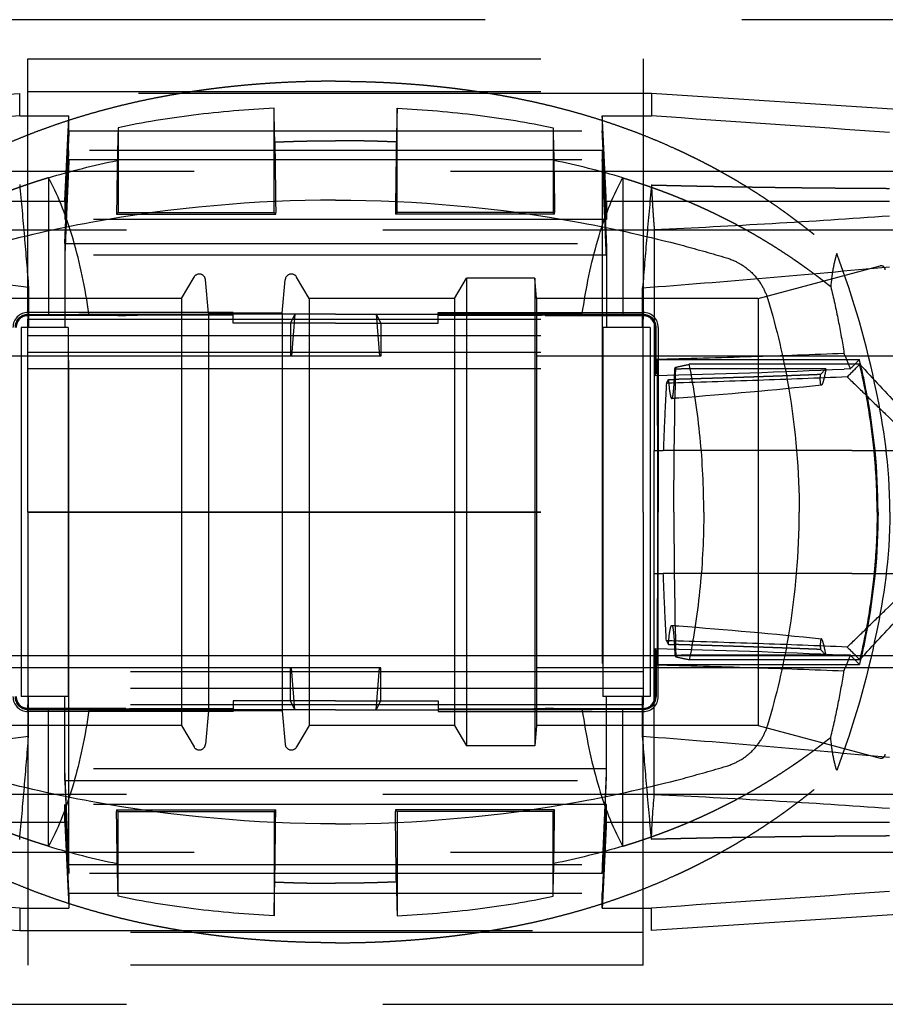
# Model space of a CAD drawing. Units: millimetres. Extents: x -145 to 47, y -100 to 72.
# Drawn here: x -82 to -61, y -62 to -38 of the extents above; entities that cross this region are included whole.
import ezdxf

# ---------------------------------------------------------------- set-up
doc = ezdxf.new("R2010")
doc.units = ezdxf.units.MM
doc.linetypes.add('DASHED', pattern=[0.75, 0.5, -0.25])
doc.layers.add('GEB-KONTUR-A', color=5, linetype='CONTINUOUS')
doc.layers.add('GEB-VERDECKT', color=2, linetype='DASHED')

msp = doc.modelspace()

# ---------------------------------------------------------------- linework, layer by layer
at = {"layer": 'GEB-KONTUR-A', "ltscale": 25}
msp.add_line((-119.1, -53.5), (20.9, -53.5), dxfattribs=at)
at = {"layer": 'GEB-VERDECKT', "ltscale": 25}
for p, q in [((-52, -38), (-92, -38)), ((-81.9, -38.95), (-66.9, -38.95)), ((-81.9, -45.14), (-81.9, -38.95)), ((-66.9, -38.95), (-66.9, -45.14)), ((-88.9, -40.239), (-82.1, -39.8)), ((-66.7, -39.8), (-82.1, -39.8)), ((-82.1, -40.345), (-82.1, -39.8)), ((-81.9, -39.75), (-66.9, -39.75)), ((-57.799, -40.374), (-66.7, -39.8)), ((-66.7, -39.8), (-66.7, -40.345)), ((-75.9, -42.7), (-75.9, -40.158)), ((-72.9, -42.7), (-72.9, -40.158)), ((-82.1, -40.345), (-80.9, -40.345)), ((-80.9, -40.71), (-80.9, -40.345)), ((-67.9, -40.345), (-67.9, -40.71)), ((-67.9, -40.345), (-66.7, -40.345)), ((-80.9, -40.71), (-67.9, -40.71)), ((-79.7, -40.632), (-79.7, -42.7)), ((-69.1, -40.632), (-69.1, -42.7)), ((-67.9, -41.189), (-80.9, -41.189)), ((-80.9, -58.811), (-80.9, -41.189)), ((-67.9, -41.189), (-67.9, -58.811)), ((-80.9, -41.404), (-67.9, -41.404)), ((-59.1, -41.7), (-92.47, -41.7)), ((-81, -42.428), (-88.779, -42.428)), ((-81, -42.428), (-81, -42.871)), ((-67.8, -42.428), (-67.8, -42.871)), ((-60.9, -42.428), (-67.8, -42.428)), ((-79.739, -42.739), (-79.7, -42.7)), ((-79.7, -42.7), (-75.9, -42.7)), ((-75.9, -42.7), (-75.859, -42.741)), ((-72.9, -42.7), (-72.941, -42.741)), ((-69.1, -42.7), (-72.9, -42.7)), ((-69.061, -42.739), (-69.1, -42.7)), ((-67.8, -42.871), (-81, -42.871)), ((-92, -43.126), (-52, -43.126)), ((-66.632, -43.112), (-66.632, -48.5)), ((-81, -43.452), (-67.8, -43.452)), ((-81, -43.452), (-81, -45.5)), ((-67.8, -43.452), (-67.8, -45.5)), ((-67.8, -43.74), (-81, -43.74)), ((-64.099, -44.8), (-61.126, -44.003)), ((-78.154, -44.8), (-77.85, -44.275)), ((-77.5, -45.15), (-77.571, -44.337)), ((-75.7, -45.15), (-75.629, -44.337)), ((-75.046, -44.8), (-75.35, -44.275)), ((-71.5, -44.8), (-71.211, -44.3)), ((-69.544, -44.3), (-71.211, -44.3)), ((-71.211, -44.3), (-71.211, -55.7)), ((-69.5, -44.8), (-69.544, -44.3)), ((-69.544, -44.3), (-69.544, -55.7)), ((-81.884, -44.524), (-81.884, -45.5)), ((-66.916, -45.5), (-66.916, -44.536)), ((-78.154, -44.8), (-83.688, -44.8)), ((-78.154, -44.8), (-78.154, -55.2)), ((-71.5, -44.8), (-75.046, -44.8)), ((-75.046, -44.8), (-75.046, -55.2)), ((-71.5, -44.8), (-71.5, -55.2)), ((-64.099, -44.8), (-69.5, -44.8)), ((-69.5, -44.8), (-69.5, -55.2)), ((-64.099, -44.8), (-64.099, -55.2)), ((-76.9, -45.135), (-81.9, -45.135)), ((-81.9, -45.14), (-81.9, -45.3)), ((-81.9, -45.186), (-79.709, -45.186)), ((-79.709, -45.214), (-81.9, -45.214)), ((-81.9, -45.3), (-66.9, -45.3)), ((-81.9, -46.7), (-81.9, -45.3)), ((-81.142, -45.2), (-81.4, -45.208)), ((-80.412, -45.178), (-81.142, -45.2)), ((-80.412, -45.178), (-76.9, -45.178)), ((-79.512, -45.189), (-79.429, -45.197)), ((-79.512, -45.211), (-79.429, -45.203)), ((-76.9, -45.2), (-79.232, -45.2)), ((-75.7, -45.15), (-77.5, -45.15)), ((-77.5, -45.15), (-77.5, -54.85)), ((-76.9, -45.4), (-76.9, -45.135)), ((-75.5, -45.178), (-76.9, -45.178)), ((-75.7, -45.15), (-75.7, -54.85)), ((-75.391, -45.178), (-75.5, -45.178)), ((-75.391, -45.178), (-75.5, -45.4)), ((-75.391, -45.178), (-75.474, -46.2)), ((-74.4, -45.178), (-75.391, -45.178)), ((-74.4, -45.178), (-73.409, -45.178)), ((-73.409, -45.178), (-73.3, -45.178)), ((-73.409, -45.178), (-73.3, -45.4)), ((-73.409, -45.178), (-73.326, -46.2)), ((-73.3, -45.178), (-71.9, -45.178)), ((-71.9, -45.4), (-71.9, -45.135)), ((-71.9, -45.135), (-66.9, -45.135)), ((-68.388, -45.178), (-71.9, -45.178)), ((-71.9, -45.2), (-69.568, -45.2)), ((-69.288, -45.189), (-69.371, -45.197)), ((-69.288, -45.211), (-69.371, -45.203)), ((-66.9, -45.186), (-69.091, -45.186)), ((-69.091, -45.214), (-66.9, -45.214)), ((-68.388, -45.178), (-67.658, -45.2)), ((-67.658, -45.2), (-67.4, -45.208)), ((-66.9, -45.14), (-66.9, -45.3)), ((-66.9, -46.7), (-66.9, -45.3)), ((-80.916, -45.5), (-82.066, -45.5)), ((-82.066, -45.5), (-82.066, -54.5)), ((-80.916, -45.5), (-80.916, -54.5)), ((-75.5, -45.4), (-75.5, -46.2)), ((-73.3, -45.4), (-73.3, -46.2)), ((-66.734, -45.5), (-67.884, -45.5)), ((-67.884, -45.5), (-67.884, -54.5)), ((-66.734, -45.5), (-66.734, -54.5)), ((-66.614, -46.631), (-66.614, -45.5)), ((-66.586, -46.63), (-66.586, -45.5)), ((-66.535, -45.5), (-66.535, -50)), ((-81.9, -45.7), (-66.9, -45.7)), ((-75.5, -46.2), (-84.309, -46.2)), ((-81.9, -46.1), (-66.9, -46.1)), ((-73.3, -46.2), (-75.5, -46.2)), ((-57, -46.2), (-73.3, -46.2)), ((-66.61, -46.676), (-66.604, -46.275)), ((-66.586, -46.63), (-66.555, -46.284)), ((-66.555, -46.284), (-61.631, -46.284)), ((-81.9, -46.5), (-66.9, -46.5)), ((-66.13, -46.511), (-66.106, -46.47)), ((-66.13, -46.511), (-65.977, -46.511)), ((-62.446, -46.511), (-65.977, -46.511)), ((-61.626, -46.4), (-65.778, -46.4)), ((-61.852, -46.509), (-62, -46.516)), ((-81.9, -50), (-81.9, -46.7)), ((-66.9, -50), (-66.9, -46.7)), ((-66.586, -46.63), (-66.614, -46.631)), ((-66.614, -46.631), (-66.61, -46.676)), ((-66.337, -46.86), (-66.286, -46.773)), ((-66.286, -46.773), (-66.128, -46.769)), ((-66.286, -46.773), (-66.286, -46.775)), ((-66.632, -51.5), (-66.632, -48.5)), ((-81.9, -49.999), (-66.9, -49.999)), ((-81.9, -49.999), (-66.9, -49.999)), ((-81.9, -50), (-81.9, -53.3)), ((-81.9, -50.001), (-66.9, -50.001)), ((-81.9, -50.001), (-66.9, -50.001)), ((-66.9, -50), (-66.9, -53.3)), ((-66.535, -54.5), (-66.535, -50)), ((-66.632, -56.888), (-66.632, -51.5)), ((-66.337, -53.14), (-66.286, -53.227)), ((-66.286, -53.227), (-66.286, -53.225)), ((-66.286, -53.227), (-66.128, -53.231)), ((-81.9, -53.3), (-81.9, -54.7)), ((-66.9, -53.3), (-66.9, -54.7)), ((-66.614, -53.369), (-66.61, -53.324)), ((-66.586, -53.37), (-66.614, -53.369)), ((-66.614, -53.369), (-66.614, -54.5)), ((-66.61, -53.324), (-66.604, -53.725)), ((-66.586, -53.37), (-66.586, -54.5)), ((-66.586, -53.37), (-66.555, -53.716)), ((-66.13, -53.489), (-65.977, -53.489)), ((-66.13, -53.489), (-66.106, -53.53)), ((-62.446, -53.489), (-65.977, -53.489)), ((-61.852, -53.491), (-62, -53.484)), ((-66.555, -53.716), (-61.631, -53.716)), ((-61.626, -53.6), (-65.778, -53.6)), ((-75.5, -53.8), (-84.309, -53.8)), ((-66.9, -53.9), (-81.9, -53.9)), ((-73.3, -53.8), (-75.5, -53.8)), ((-75.5, -54.6), (-75.5, -53.8)), ((-75.391, -54.822), (-75.474, -53.8)), ((-73.409, -54.822), (-73.326, -53.8)), ((-73.3, -54.6), (-73.3, -53.8)), ((-57, -53.8), (-73.3, -53.8)), ((-66.9, -54.3), (-81.9, -54.3)), ((-80.916, -54.5), (-82.066, -54.5)), ((-66.9, -54.7), (-81.9, -54.7)), ((-81.9, -54.86), (-81.9, -54.7)), ((-81.884, -55.476), (-81.884, -54.5)), ((-81, -56.548), (-81, -54.5)), ((-76.9, -54.6), (-76.9, -54.865)), ((-75.391, -54.822), (-75.5, -54.6)), ((-73.409, -54.822), (-73.3, -54.6)), ((-71.9, -54.6), (-71.9, -54.865)), ((-66.734, -54.5), (-67.884, -54.5)), ((-67.8, -56.548), (-67.8, -54.5)), ((-66.916, -55.464), (-66.916, -54.5)), ((-66.9, -54.86), (-66.9, -54.7)), ((-79.709, -54.786), (-81.9, -54.786)), ((-81.9, -54.814), (-79.709, -54.814)), ((-81.9, -54.86), (-81.9, -61.05)), ((-76.9, -54.865), (-81.9, -54.865)), ((-81.142, -54.8), (-81.4, -54.792)), ((-80.412, -54.822), (-81.142, -54.8)), ((-80.412, -54.822), (-76.9, -54.822)), ((-79.512, -54.789), (-79.429, -54.797)), ((-79.512, -54.811), (-79.429, -54.803)), ((-76.9, -54.8), (-79.232, -54.8)), ((-77.5, -54.85), (-77.571, -55.663)), ((-75.7, -54.85), (-77.5, -54.85)), ((-75.5, -54.822), (-76.9, -54.822)), ((-75.7, -54.85), (-75.629, -55.663)), ((-75.391, -54.822), (-75.5, -54.822)), ((-74.4, -54.822), (-75.391, -54.822)), ((-74.4, -54.822), (-73.409, -54.822)), ((-73.409, -54.822), (-73.3, -54.822)), ((-73.3, -54.822), (-71.9, -54.822)), ((-71.9, -54.8), (-69.568, -54.8)), ((-68.388, -54.822), (-71.9, -54.822)), ((-71.9, -54.865), (-66.9, -54.865)), ((-69.288, -54.789), (-69.371, -54.797)), ((-69.288, -54.811), (-69.371, -54.803)), ((-69.091, -54.786), (-66.9, -54.786)), ((-66.9, -54.814), (-69.091, -54.814)), ((-68.388, -54.822), (-67.658, -54.8)), ((-67.658, -54.8), (-67.4, -54.792)), ((-66.9, -61.05), (-66.9, -54.86)), ((-78.154, -55.2), (-83.692, -55.2)), ((-78.154, -55.2), (-77.85, -55.725)), ((-75.046, -55.2), (-75.35, -55.725)), ((-71.5, -55.2), (-75.046, -55.2)), ((-71.5, -55.2), (-71.211, -55.7)), ((-69.5, -55.2), (-69.544, -55.7)), ((-64.099, -55.2), (-69.5, -55.2)), ((-64.099, -55.2), (-61.126, -55.997)), ((-69.544, -55.7), (-71.211, -55.7)), ((-67.8, -56.26), (-81, -56.26)), ((-81, -56.548), (-67.8, -56.548)), ((-92, -56.874), (-52, -56.874)), ((-67.8, -57.129), (-81, -57.129)), ((-81, -57.572), (-81, -57.129)), ((-79.739, -57.261), (-79.7, -57.3)), ((-79.7, -57.3), (-75.9, -57.3)), ((-79.7, -59.368), (-79.7, -57.3)), ((-75.9, -57.3), (-75.859, -57.259)), ((-75.9, -57.3), (-75.9, -59.842)), ((-72.9, -57.3), (-72.941, -57.259)), ((-69.1, -57.3), (-72.9, -57.3)), ((-72.9, -57.3), (-72.9, -59.842)), ((-69.061, -57.261), (-69.1, -57.3)), ((-69.1, -59.368), (-69.1, -57.3)), ((-67.8, -57.572), (-67.8, -57.129)), ((-81, -57.572), (-88.779, -57.572)), ((-60.9, -57.572), (-67.8, -57.572)), ((-59.1, -58.3), (-92.47, -58.3)), ((-80.9, -58.596), (-67.9, -58.596)), ((-67.9, -58.811), (-80.9, -58.811)), ((-80.9, -59.29), (-67.9, -59.29)), ((-80.9, -59.29), (-80.9, -59.655)), ((-67.9, -59.655), (-67.9, -59.29)), ((-82.1, -59.655), (-82.1, -60.2)), ((-82.1, -59.655), (-80.9, -59.655)), ((-67.9, -59.655), (-66.7, -59.655)), ((-57.799, -59.626), (-66.7, -60.2)), ((-66.7, -60.2), (-66.7, -59.655)), ((-88.9, -59.761), (-82.1, -60.2)), ((-82.1, -60.2), (-66.7, -60.2)), ((-66.9, -60.25), (-81.9, -60.25)), ((-66.9, -61.05), (-81.9, -61.05)), ((-92, -62), (-52, -62))]:
    msp.add_line(p, q, dxfattribs=at)
for centre, radius, start, end in [((-61.1, -44.1), 0.1, 0.002, 105), ((-77.721, -44.35), 0.15, 5.001, 150), ((-75.479, -44.35), 0.15, 30, 175), ((-81.9, -45.5), 0.365, 90, 180), ((-81.9, -45.5), 0.314, 90, 180), ((-81.9, -45.5), 0.286, 90, 180), ((-66.9, -45.5), 0.365, 0, 90), ((-66.9, -45.5), 0.314, 0, 90), ((-66.9, -45.5), 0.286, 0, 90), ((-81.9, -54.5), 0.365, 180, 270), ((-81.9, -54.5), 0.314, 180, 270), ((-81.9, -54.5), 0.286, 180, 270), ((-66.9, -54.5), 0.314, 270, 0), ((-66.9, -54.5), 0.365, 270, 0), ((-66.9, -54.5), 0.286, 270, 0), ((-77.721, -55.65), 0.15, 210, 354.999), ((-75.479, -55.65), 0.15, 185, 330), ((-61.1, -55.9), 0.1, 255, 359.9991)]:
    msp.add_arc(centre, radius, start, end, dxfattribs=at)
for centre, major_axis, ratio, start_param, end_param in [((-76.028, -48.177), (-0.043, 11.181), 0.020344, 5.411285, 5.512002), ((-72.772, -48.177), (0.043, 11.181), 0.020344, 0.771183, 0.8719), ((-79.559, -50.143), (0.006, 12.906), 0.017281, 0.956095, 0.959775), ((-76.054, -49.81), (-0.012, 13.785), 0.017008, 5.250744, 5.254252), ((-72.746, -49.81), (0.012, 13.785), 0.017008, 1.028933, 1.032442), ((-69.241, -50.143), (-0.006, 12.906), 0.017281, 5.32341, 5.32709), ((-79.132, -47.244), (116.681, 0), 0.017452, 1.590235, 1.594522), ((-79.709, -45.19), (0.2, 0), 0.017455, 0.174533, 1.570796), ((-79.709, -45.21), (0.2, 0), 0.017451, 4.712447, 6.108744), ((-79.232, -45.197), (-0.2, 0), 0.017451, 0.174441, 1.570738), ((-79.232, -45.203), (-0.2, 0), 0.017451, 4.712447, 6.108744), ((-69.568, -45.197), (0.2, 0), 0.017451, 4.712447, 6.108744), ((-69.568, -45.203), (0.2, 0), 0.017451, 0.174441, 1.570738), ((-69.091, -45.19), (-0.2, 0), 0.017455, 4.712389, 6.108652), ((-69.091, -45.21), (-0.2, 0), 0.017451, 0.174441, 1.570738), ((-69.668, -47.244), (-116.681, 0), 0.017452, 4.688664, 4.69295), ((-57.833, 63.593), (0.02, -519.788), 0.017272, 4.923841, 4.925365), ((-66.811, -50), (0, -15.1), 0.017533, 1.322132, 1.81946), ((-89.9, -51.817), (-28.967, 7.459), 0.805127, 3.683042, 3.685683), ((-98.504, -56.59), (38.001, 4.82), 0.751836, 0.188204, 0.200012), ((-576.418, -38.751), (523.893, 11.525), 0.189583, 6.089987, 6.092251), ((-86.275, -50.116), (29.913, 16.952), 0.331345, 5.418975, 5.426121), ((-578.683, -38.718), (526.32, 11.581), 0.189582, 6.088026, 6.091081), ((-86.275, -49.884), (-29.913, 16.952), 0.331345, 3.998657, 4.005803), ((-98.504, -43.41), (38.001, -4.82), 0.751836, 6.083174, 6.094981), ((-578.683, -61.282), (526.32, -11.581), 0.189582, 0.192104, 0.19516), ((-576.418, -61.249), (523.893, -11.525), 0.189583, 0.190934, 0.193198), ((-57.833, -163.593), (0.02, 519.788), 0.017272, 1.35782, 1.359345), ((-89.9, -48.183), (28.967, 7.459), 0.805127, 5.739095, 5.741736), ((-79.132, -52.756), (116.681, 0), 0.017452, 4.688664, 4.69295), ((-79.709, -54.79), (0.2, 0), 0.017451, 0.174441, 1.570738), ((-79.709, -54.81), (0.2, 0), 0.017455, 4.712389, 6.108652), ((-79.232, -54.797), (-0.2, 0), 0.017451, 0.174441, 1.570738), ((-79.232, -54.803), (-0.2, 0), 0.017451, 4.712447, 6.108744), ((-69.568, -54.797), (0.2, 0), 0.017451, 4.712447, 6.108744), ((-69.568, -54.803), (0.2, 0), 0.017451, 0.174441, 1.570738), ((-69.091, -54.79), (-0.2, 0), 0.017451, 4.712447, 6.108744), ((-69.091, -54.81), (-0.2, 0), 0.017455, 0.174533, 1.570796), ((-69.668, -52.756), (-116.681, 0), 0.017452, 1.590235, 1.594522), ((-79.559, -49.857), (-0.006, 12.906), 0.017281, 2.181817, 2.185497), ((-76.054, -50.19), (0.012, 13.785), 0.017008, 4.170526, 4.174034), ((-72.746, -50.19), (-0.012, 13.785), 0.017008, 2.109151, 2.11266), ((-69.241, -49.857), (0.006, 12.906), 0.017281, 4.097688, 4.101368), ((-76.028, -51.823), (0.043, 11.181), 0.020344, 3.912776, 4.013493), ((-72.772, -51.823), (-0.043, 11.181), 0.020344, 2.269693, 2.370409)]:
    msp.add_ellipse(centre, major_axis=major_axis, ratio=ratio, start_param=start_param, end_param=end_param, dxfattribs=at)
for points, degree, knots in [([(-74.4, -39.5), (-75.875, -39.5), (-77.349, -39.606), (-78.802, -39.827), (-80.809, -40.334), (-82.7, -41.134), (-83.227, -41.386), (-84.268, -41.946), (-85.257, -42.604), (-85.725, -42.949), (-86.178, -43.315), (-86.617, -43.703)], 5, [0, 0, 0, 0, 0, 0, 9.673098, 9.673098, 9.673098, 13.640797, 13.640797, 13.640797, 17.503467, 17.503467, 17.503467, 17.503467, 17.503467, 17.503467]), ([(-74.4, -39.5), (-72.925, -39.5), (-71.451, -39.606), (-69.998, -39.827), (-67.991, -40.334), (-66.1, -41.134), (-65.573, -41.386), (-64.532, -41.946), (-63.543, -42.604), (-63.075, -42.949), (-62.622, -43.315), (-62.183, -43.703)], 5, [0, 0, 0, 0, 0, 0, 9.673098, 9.673098, 9.673098, 13.640797, 13.640797, 13.640797, 17.503467, 17.503467, 17.503467, 17.503467, 17.503467, 17.503467]), ([(-75.9, -40.158), (-76.555, -40.191), (-77.212, -40.246), (-78.479, -40.404), (-79.093, -40.504), (-79.7, -40.632)], 3, [-0.3831006, -0.3831006, -0.3831006, -0.3831006, -0.1861043, -0.1861043, -0.000001, -0.000001, -0.000001, -0.000001]), ([(-72.9, -40.158), (-72.245, -40.191), (-71.588, -40.246), (-70.321, -40.404), (-69.707, -40.504), (-69.1, -40.632)], 3, [-0.3831006, -0.3831006, -0.3831006, -0.3831006, -0.1861043, -0.1861043, -0.000001, -0.000001, -0.000001, -0.000001]), ([(-79.7, -40.632), (-79.703, -40.756), (-79.707, -40.884), (-79.714, -41.151), (-79.717, -41.288), (-79.72, -41.431)], 3, [0.000001, 0.000001, 0.000001, 0.000001, 0.0701483, 0.0701483, 0.1404813, 0.1404813, 0.1404813, 0.1404813]), ([(-69.1, -40.632), (-69.097, -40.756), (-69.093, -40.884), (-69.086, -41.151), (-69.083, -41.288), (-69.08, -41.431)], 3, [-0.1404874, -0.1404874, -0.1404874, -0.1404874, -0.0703365, -0.0703365, 0, 0, 0, 0]), ([(-75.881, -40.982), (-75.877, -41.253), (-75.873, -41.531), (-75.866, -42.105), (-75.862, -42.399), (-75.859, -42.7)], 3, [-0.2142233, -0.2142233, -0.2142233, -0.2142233, -0.107112, -0.107112, -0.000001, -0.000001, -0.000001, -0.000001]), ([(-72.919, -40.982), (-72.923, -41.253), (-72.927, -41.531), (-72.934, -42.105), (-72.938, -42.399), (-72.941, -42.7)], 3, [0.0000117, 0.0000117, 0.0000117, 0.0000117, 0.1071244, 0.1071244, 0.2142368, 0.2142368, 0.2142368, 0.2142368]), ([(-79.72, -41.432), (-79.723, -41.632), (-79.727, -41.838), (-79.733, -42.261), (-79.736, -42.478), (-79.738, -42.7)], 3, [-0.1643326, -0.1643326, -0.1643326, -0.1643326, -0.0821679, -0.0821679, -0.000001, -0.000001, -0.000001, -0.000001]), ([(-69.08, -41.432), (-69.077, -41.632), (-69.073, -41.838), (-69.067, -42.261), (-69.064, -42.478), (-69.062, -42.7)], 3, [0, 0, 0, 0, 0.0821674, 0.0821674, 0.164337, 0.164337, 0.164337, 0.164337]), ([(-81.4, -41.854), (-82.136, -42.078), (-82.857, -42.343), (-83.561, -42.652), (-84.582, -43.186), (-85.545, -43.816), (-85.861, -44.036), (-86.169, -44.266), (-86.469, -44.506)], 5, [6.254511, 6.254511, 6.254511, 6.254511, 6.254511, 6.254511, 9.652034, 9.652034, 9.652034, 11.357031, 11.357031, 11.357031, 11.357031, 11.357031, 11.357031]), ([(-80.412, -45.178), (-80.503, -44.54), (-80.629, -43.931), (-80.948, -42.832), (-81.141, -42.333), (-81.379, -41.892), (-81.389, -41.873), (-81.4, -41.854)], 3, [-0.4235927, -0.4235927, -0.4235927, -0.4235927, -0.212628, -0.212628, -0.0094261, -0.0094261, 0, 0, 0, 0]), ([(-81.4, -41.854), (-81.4, -42.414), (-81.4, -42.982), (-81.4, -44.095), (-81.4, -44.655), (-81.4, -45.208)], 3, [-0.3417604, -0.3417604, -0.3417604, -0.3417604, -0.1694741, -0.1694741, 0, 0, 0, 0]), ([(-68.388, -45.178), (-68.297, -44.54), (-68.171, -43.931), (-67.852, -42.832), (-67.659, -42.333), (-67.421, -41.892), (-67.411, -41.873), (-67.4, -41.854)], 3, [0, 0, 0, 0, 0.2121052, 0.2121052, 0.4164056, 0.4164056, 0.4258827, 0.4258827, 0.4258827, 0.4258827]), ([(-67.4, -41.854), (-66.664, -42.078), (-65.943, -42.343), (-65.239, -42.652), (-64.218, -43.186), (-63.255, -43.816), (-62.939, -44.036), (-62.631, -44.266), (-62.331, -44.506)], 5, [6.254511, 6.254511, 6.254511, 6.254511, 6.254511, 6.254511, 9.652034, 9.652034, 9.652034, 11.357031, 11.357031, 11.357031, 11.357031, 11.357031, 11.357031]), ([(-67.4, -41.854), (-67.4, -42.414), (-67.4, -42.982), (-67.4, -44.095), (-67.4, -44.655), (-67.4, -45.208)], 3, [0, 0, 0, 0, 0.1717145, 0.1717145, 0.3406262, 0.3406262, 0.3406262, 0.3406262]), ([(-82.1, -42.015), (-82.061, -42.439), (-82.023, -42.866), (-81.95, -43.7), (-81.916, -44.113), (-81.884, -44.524)], 3, [-0.251706, -0.251706, -0.251706, -0.251706, -0.1236912, -0.1236912, 0, 0, 0, 0]), ([(-66.7, -42.029), (-66.739, -42.452), (-66.777, -42.879), (-66.85, -43.713), (-66.884, -44.126), (-66.916, -44.536)], 3, [-0.2514939, -0.2514939, -0.2514939, -0.2514939, -0.1236528, -0.1236528, 0, 0, 0, 0]), ([(-74.4, -42.4), (-76.371, -42.4), (-78.362, -42.575), (-80.366, -42.944), (-81.201, -43.098), (-82.044, -43.286), (-82.878, -43.508), (-83.231, -43.602), (-83.583, -43.701), (-83.933, -43.807)], 3, [0, 0, 0, 0, 8.210725, 8.210725, 8.210725, 11.632476, 11.632476, 11.632476, 13.083654, 13.083654, 13.083654, 13.083654]), ([(-74.4, -42.4), (-72.429, -42.4), (-70.438, -42.575), (-68.434, -42.944), (-67.599, -43.098), (-66.756, -43.286), (-65.922, -43.508), (-65.569, -43.602), (-65.217, -43.701), (-64.867, -43.807)], 3, [0, 0, 0, 0, 8.210725, 8.210725, 8.210725, 11.632476, 11.632476, 11.632476, 13.083654, 13.083654, 13.083654, 13.083654]), ([(-79.739, -42.739), (-79.104, -42.74), (-78.442, -42.74), (-77.163, -42.741), (-76.502, -42.741), (-75.859, -42.741)], 3, [0.000001, 0.000001, 0.000001, 0.000001, 0.1911896, 0.1911896, 0.3853587, 0.3853587, 0.3853587, 0.3853587]), ([(-69.061, -42.739), (-69.696, -42.74), (-70.358, -42.74), (-71.637, -42.741), (-72.298, -42.741), (-72.941, -42.741)], 3, [0.000001, 0.000001, 0.000001, 0.000001, 0.1911896, 0.1911896, 0.3853587, 0.3853587, 0.3853587, 0.3853587]), ([(-66.632, -43.112), (-65.673, -43.071), (-64.717, -43.021), (-62.806, -42.909), (-61.853, -42.846), (-60.9, -42.78)], 3, [-0.5815732, -0.5815732, -0.5815732, -0.5815732, -0.2909147, -0.2909147, 0, 0, 0, 0]), ([(-81.884, -44.524), (-82.897, -44.406), (-83.909, -44.286), (-85.932, -44.045), (-86.943, -43.923), (-87.953, -43.803)], 3, [0, 0, 0, 0, 0.3076255, 0.3076255, 0.615254, 0.615254, 0.615254, 0.615254]), ([(-64.867, -43.807), (-64.723, -43.851), (-64.614, -43.907), (-64.431, -44.014), (-64.33, -44.092), (-64.148, -44.275), (-64.069, -44.377), (-63.945, -44.591), (-63.898, -44.699), (-63.864, -44.81)], 3, [0, 0, 0, 0, 0.0459903, 0.0459903, 0.1172494, 0.1172494, 0.189233, 0.189233, 0.2553769, 0.2553769, 0.2553769, 0.2553769]), ([(-62.183, -43.703), (-62.218, -43.806), (-62.247, -43.924), (-62.296, -44.193), (-62.315, -44.342), (-62.331, -44.506)], 3, [-0.193421, -0.193421, -0.193421, -0.193421, -0.0966552, -0.0966552, 0, 0, 0, 0]), ([(-60.887, -50), (-60.887, -48.844), (-61.05, -47.871), (-61.452, -45.915), (-61.769, -44.803), (-62.183, -43.703)], 3, [-0.6019985, -0.6019985, -0.6019985, -0.6019985, -0.3561691, -0.3561691, -0.0000024, -0.0000024, -0.0000024, -0.0000024]), ([(-66.916, -44.536), (-65.912, -44.46), (-64.909, -44.378), (-62.903, -44.206), (-61.901, -44.115), (-60.9, -44.022)], 3, [0, 0, 0, 0, 0.302843, 0.302843, 0.6058969, 0.6058969, 0.6058969, 0.6058969]), ([(-62.331, -44.506), (-62.263, -44.779), (-62.202, -45.054), (-62.094, -45.594), (-62.047, -45.86), (-62.007, -46.127)], 3, [-0.1686285, -0.1686285, -0.1686285, -0.1686285, -0.082708, -0.082708, -0.0000014, -0.0000014, -0.0000014, -0.0000014]), ([(-63.864, -44.81), (-63.64, -45.554), (-63.483, -46.243), (-63.367, -46.912), (-63.364, -46.927), (-63.362, -46.942), (-63.359, -46.957), (-63.18, -48.002), (-63.1, -49.019), (-63.1, -50)], 3, [0, 0, 0, 0, 3.138991, 3.138991, 3.138991, 3.209781, 3.209781, 3.209781, 8.113819, 8.113819, 8.113819, 8.113819]), ([(-81.9, -45.208), (-81.914, -45.208), (-81.928, -45.209), (-81.956, -45.213), (-81.969, -45.216), (-82.003, -45.226), (-82.022, -45.234), (-82.063, -45.256), (-82.085, -45.272), (-82.133, -45.319), (-82.155, -45.351), (-82.185, -45.423), (-82.193, -45.461), (-82.193, -45.5)], 3, [-0.04650466, -0.04650466, -0.04650466, -0.04650466, -0.0423046, -0.0423046, -0.03808156, -0.03808156, -0.03191803, -0.03191803, -0.02375754, -0.02375754, -0.01188066, -0.01188066, -0.000001, -0.000001, -0.000001, -0.000001]), ([(-66.9, -45.208), (-66.886, -45.208), (-66.872, -45.209), (-66.844, -45.213), (-66.831, -45.216), (-66.797, -45.226), (-66.778, -45.234), (-66.737, -45.256), (-66.715, -45.272), (-66.667, -45.319), (-66.645, -45.351), (-66.615, -45.423), (-66.607, -45.461), (-66.607, -45.5)], 3, [-0.04650466, -0.04650466, -0.04650466, -0.04650466, -0.0423046, -0.0423046, -0.03808156, -0.03808156, -0.03191803, -0.03191803, -0.02375754, -0.02375754, -0.01188066, -0.01188066, -0.000001, -0.000001, -0.000001, -0.000001]), ([(-74.4, -45.4), (-74.821, -45.4), (-75.232, -45.4), (-76.066, -45.4), (-76.486, -45.4), (-76.9, -45.4)], 3, [-0.2487888, -0.2487888, -0.2487888, -0.2487888, -0.124112, -0.124112, -0.000001, -0.000001, -0.000001, -0.000001]), ([(-74.4, -45.4), (-73.979, -45.4), (-73.568, -45.4), (-72.734, -45.4), (-72.314, -45.4), (-71.9, -45.4)], 3, [-0.2487888, -0.2487888, -0.2487888, -0.2487888, -0.124112, -0.124112, -0.000001, -0.000001, -0.000001, -0.000001]), ([(-66.604, -46.275), (-65.833, -46.255), (-65.038, -46.233), (-63.523, -46.186), (-62.752, -46.159), (-62.007, -46.127)], 3, [0.000001, 0.000001, 0.000001, 0.000001, 0.2314588, 0.2314588, 0.4546278, 0.4546278, 0.4546278, 0.4546278]), ([(-61.177, -50), (-61.177, -49.006), (-61.276, -47.994), (-61.519, -46.763), (-61.572, -46.523), (-61.631, -46.284)], 3, [-2.4682728, -2.4682728, -2.4682728, -2.4682728, -2.1699327, -2.1699327, -2.0970321, -2.0970321, -2.0970321, -2.0970321]), ([(-66.286, -46.775), (-66.279, -46.869), (-66.27, -46.968), (-66.249, -47.116), (-66.239, -47.167), (-66.221, -47.221), (-66.214, -47.235), (-66.2, -47.237), (-66.193, -47.228), (-66.18, -47.186), (-66.175, -47.158), (-66.164, -47.082), (-66.16, -47.035), (-66.15, -46.914), (-66.145, -46.835), (-66.137, -46.676), (-66.133, -46.593), (-66.13, -46.511)], 3, [0, 0, 0, 0, 0.0370754, 0.0370754, 0.0673624, 0.0673624, 0.0881028, 0.0881028, 0.1057215, 0.1057215, 0.1213852, 0.1213852, 0.1382396, 0.1382396, 0.162047, 0.162047, 0.1862731, 0.1862731, 0.1862731, 0.1862731]), ([(-66.106, -46.47), (-66.052, -46.459), (-65.997, -46.447), (-65.888, -46.423), (-65.833, -46.412), (-65.778, -46.4)], 3, [0.000001, 0.000001, 0.000001, 0.000001, 0.02341718, 0.02341718, 0.04683336, 0.04683336, 0.04683336, 0.04683336]), ([(-65.426, -50), (-65.426, -49.391), (-65.455, -48.784), (-65.573, -47.578), (-65.662, -46.984), (-65.778, -46.4)], 3, [0, 0, 0, 0, 0.1826777, 0.1826777, 0.3655189, 0.3655189, 0.3655189, 0.3655189]), ([(-62.446, -46.511), (-62.457, -46.567), (-62.469, -46.626), (-62.49, -46.723), (-62.5, -46.764), (-62.517, -46.826), (-62.525, -46.85), (-62.538, -46.885), (-62.544, -46.896), (-62.556, -46.91), (-62.561, -46.91), (-62.571, -46.899), (-62.575, -46.885), (-62.582, -46.841), (-62.584, -46.805), (-62.585, -46.731), (-62.584, -46.691), (-62.582, -46.649)], 3, [0, 0, 0, 0, 0.0173757, 0.0173757, 0.0305886, 0.0305886, 0.0400777, 0.0400777, 0.0485544, 0.0485544, 0.0583191, 0.0583191, 0.0709658, 0.0709658, 0.0889995, 0.0889995, 0.1056543, 0.1056543, 0.1056543, 0.1056543]), ([(-61.275, -48.5), (-61.31, -48.144), (-61.357, -47.79), (-61.474, -47.089), (-61.544, -46.742), (-61.626, -46.4)], 3, [0.0000398, 0.0000398, 0.0000398, 0.0000398, 0.1078913, 0.1078913, 0.2157158, 0.2157158, 0.2157158, 0.2157158]), ([(-61.626, -46.4), (-61.295, -46.748), (-60.969, -47.098), (-60.329, -47.798), (-60.014, -48.15), (-59.707, -48.5)], 3, [-0.2972224, -0.2972224, -0.2972224, -0.2972224, -0.1492853, -0.1492853, -0.000019, -0.000019, -0.000019, -0.000019]), ([(-61.929, -46.706), (-62.645, -46.739), (-63.387, -46.767), (-64.839, -46.817), (-65.601, -46.839), (-66.337, -46.86)], 3, [-0.4353096, -0.4353096, -0.4353096, -0.4353096, -0.2210628, -0.2210628, -0.000001, -0.000001, -0.000001, -0.000001]), ([(-61.929, -46.706), (-61.771, -46.859), (-61.615, -47.011), (-61.302, -47.316), (-61.152, -47.461), (-60.622, -47.976), (-60.367, -48.223), (-60.083, -48.5)], 3, [0, 0, 0, 0, 0.0662306, 0.0662306, 0.1313052, 0.1313052, 0.284242, 0.284242, 0.284242, 0.284242]), ([(-66.337, -46.86), (-66.352, -47.137), (-66.365, -47.413), (-66.39, -47.96), (-66.401, -48.23), (-66.411, -48.5)], 3, [0.000001, 0.000001, 0.000001, 0.000001, 0.085105, 0.085105, 0.1681937, 0.1681937, 0.1681937, 0.1681937]), ([(-61.815, -48.5), (-62.15, -48.5), (-62.493, -48.5), (-63.251, -48.5), (-63.685, -48.5), (-64.862, -48.5), (-65.662, -48.5), (-66.411, -48.5)], 3, [0.000001, 0.000001, 0.000001, 0.000001, 0.1011575, 0.1011575, 0.2285811, 0.2285811, 0.4564007, 0.4564007, 0.4564007, 0.4564007]), ([(-61.815, -48.5), (-61.507, -48.5), (-61.196, -48.5), (-60.62, -48.5), (-60.35, -48.5), (-60.083, -48.5)], 3, [-0.1749057, -0.1749057, -0.1749057, -0.1749057, -0.0818912, -0.0818912, -0.000001, -0.000001, -0.000001, -0.000001]), ([(-61.2, -50), (-61.2, -49.75), (-61.206, -49.5), (-61.231, -49), (-61.25, -48.749), (-61.275, -48.5)], 3, [0, 0, 0, 0, 0.0749648, 0.0749648, 0.1504301, 0.1504301, 0.1504301, 0.1504301]), ([(-65.426, -50), (-65.426, -50.609), (-65.455, -51.216), (-65.573, -52.422), (-65.662, -53.016), (-65.778, -53.6)], 3, [0, 0, 0, 0, 0.1826777, 0.1826777, 0.3655189, 0.3655189, 0.3655189, 0.3655189]), ([(-63.864, -55.19), (-63.64, -54.446), (-63.483, -53.757), (-63.367, -53.088), (-63.364, -53.073), (-63.362, -53.058), (-63.359, -53.043), (-63.18, -51.998), (-63.1, -50.981), (-63.1, -50)], 3, [0, 0, 0, 0, 3.138991, 3.138991, 3.138991, 3.209781, 3.209781, 3.209781, 8.113819, 8.113819, 8.113819, 8.113819]), ([(-60.887, -50), (-60.887, -51.156), (-61.05, -52.129), (-61.452, -54.085), (-61.769, -55.197), (-62.183, -56.297)], 3, [-0.6019986, -0.6019986, -0.6019986, -0.6019986, -0.3561691, -0.3561691, -0.0000024, -0.0000024, -0.0000024, -0.0000024]), ([(-61.177, -50), (-61.177, -50.994), (-61.276, -52.006), (-61.519, -53.237), (-61.572, -53.477), (-61.631, -53.716)], 3, [2.4682728, 2.4682728, 2.4682728, 2.4682728, 2.766613, 2.766613, 2.8395135, 2.8395135, 2.8395135, 2.8395135]), ([(-61.2, -50), (-61.2, -50.25), (-61.206, -50.5), (-61.231, -51), (-61.25, -51.251), (-61.275, -51.5)], 3, [0, 0, 0, 0, 0.0749636, 0.0749636, 0.1504301, 0.1504301, 0.1504301, 0.1504301]), ([(-61.815, -51.5), (-62.15, -51.5), (-62.493, -51.5), (-63.251, -51.5), (-63.685, -51.5), (-64.862, -51.5), (-65.662, -51.5), (-66.411, -51.5)], 3, [-0.4503212, -0.4503212, -0.4503212, -0.4503212, -0.3505121, -0.3505121, -0.2247859, -0.2247859, -0.0000009, -0.0000009, -0.0000009, -0.0000009]), ([(-66.337, -53.14), (-66.352, -52.863), (-66.365, -52.587), (-66.39, -52.04), (-66.401, -51.77), (-66.411, -51.5)], 3, [0.000001, 0.000001, 0.000001, 0.000001, 0.085105, 0.085105, 0.1681937, 0.1681937, 0.1681937, 0.1681937]), ([(-61.929, -53.294), (-61.771, -53.141), (-61.615, -52.989), (-61.302, -52.684), (-61.152, -52.539), (-60.622, -52.024), (-60.367, -51.777), (-60.083, -51.5)], 3, [-0.2222027, -0.2222027, -0.2222027, -0.2222027, -0.170428, -0.170428, -0.119557, -0.119557, -0.000001, -0.000001, -0.000001, -0.000001]), ([(-61.815, -51.5), (-61.507, -51.5), (-61.196, -51.5), (-60.62, -51.5), (-60.35, -51.5), (-60.083, -51.5)], 3, [0.000001, 0.000001, 0.000001, 0.000001, 0.0926057, 0.0926057, 0.1741351, 0.1741351, 0.1741351, 0.1741351]), ([(-61.626, -53.6), (-61.295, -53.252), (-60.969, -52.902), (-60.329, -52.202), (-60.014, -51.85), (-59.707, -51.5)], 3, [0, 0, 0, 0, 0.1479171, 0.1479171, 0.2971631, 0.2971631, 0.2971631, 0.2971631]), ([(-61.275, -51.5), (-61.31, -51.856), (-61.357, -52.211), (-61.474, -52.911), (-61.544, -53.258), (-61.626, -53.6)], 3, [0.0000331, 0.0000331, 0.0000331, 0.0000331, 0.1078958, 0.1078958, 0.215709, 0.215709, 0.215709, 0.215709]), ([(-66.286, -53.225), (-66.279, -53.131), (-66.27, -53.032), (-66.249, -52.884), (-66.239, -52.833), (-66.221, -52.779), (-66.214, -52.765), (-66.2, -52.763), (-66.193, -52.772), (-66.18, -52.814), (-66.175, -52.842), (-66.164, -52.918), (-66.16, -52.965), (-66.15, -53.086), (-66.145, -53.165), (-66.137, -53.324), (-66.133, -53.407), (-66.13, -53.489)], 3, [0, 0, 0, 0, 0.0370754, 0.0370754, 0.0673624, 0.0673624, 0.0881028, 0.0881028, 0.1057215, 0.1057215, 0.1213852, 0.1213852, 0.1382396, 0.1382396, 0.162047, 0.162047, 0.1862731, 0.1862731, 0.1862731, 0.1862731]), ([(-61.929, -53.294), (-62.645, -53.261), (-63.387, -53.233), (-64.839, -53.183), (-65.601, -53.161), (-66.337, -53.14)], 3, [0.000001, 0.000001, 0.000001, 0.000001, 0.2167406, 0.2167406, 0.4403746, 0.4403746, 0.4403746, 0.4403746]), ([(-62.446, -53.489), (-62.457, -53.433), (-62.469, -53.374), (-62.49, -53.277), (-62.5, -53.236), (-62.517, -53.174), (-62.525, -53.15), (-62.538, -53.115), (-62.544, -53.104), (-62.556, -53.09), (-62.561, -53.09), (-62.571, -53.101), (-62.575, -53.115), (-62.582, -53.159), (-62.584, -53.195), (-62.585, -53.269), (-62.584, -53.309), (-62.582, -53.351)], 3, [-0.1041094, -0.1041094, -0.1041094, -0.1041094, -0.0869877, -0.0869877, -0.073968, -0.073968, -0.0646177, -0.0646177, -0.0562649, -0.0562649, -0.046643, -0.046643, -0.0341813, -0.0341813, -0.0164112, -0.0164112, 0, 0, 0, 0]), ([(-66.604, -53.725), (-65.833, -53.745), (-65.038, -53.767), (-63.523, -53.814), (-62.752, -53.841), (-62.007, -53.873)], 3, [-0.4592655, -0.4592655, -0.4592655, -0.4592655, -0.2254466, -0.2254466, -0.000001, -0.000001, -0.000001, -0.000001]), ([(-66.106, -53.53), (-66.052, -53.541), (-65.997, -53.553), (-65.888, -53.577), (-65.833, -53.588), (-65.778, -53.6)], 3, [-0.04683336, -0.04683336, -0.04683336, -0.04683336, -0.02341718, -0.02341718, -0.000001, -0.000001, -0.000001, -0.000001]), ([(-62.331, -55.494), (-62.263, -55.221), (-62.202, -54.946), (-62.094, -54.406), (-62.047, -54.14), (-62.007, -53.873)], 3, [-0.1686285, -0.1686285, -0.1686285, -0.1686285, -0.082708, -0.082708, -0.0000014, -0.0000014, -0.0000014, -0.0000014]), ([(-81.9, -54.792), (-81.914, -54.792), (-81.928, -54.791), (-81.956, -54.787), (-81.969, -54.784), (-82.003, -54.774), (-82.022, -54.766), (-82.063, -54.744), (-82.085, -54.728), (-82.133, -54.681), (-82.155, -54.649), (-82.185, -54.577), (-82.193, -54.539), (-82.193, -54.5)], 3, [-0.04650466, -0.04650466, -0.04650466, -0.04650466, -0.0423046, -0.0423046, -0.03808156, -0.03808156, -0.03191803, -0.03191803, -0.02375754, -0.02375754, -0.01188066, -0.01188066, -0.000001, -0.000001, -0.000001, -0.000001]), ([(-74.4, -54.6), (-74.821, -54.6), (-75.232, -54.6), (-76.066, -54.6), (-76.486, -54.6), (-76.9, -54.6)], 3, [0, 0, 0, 0, 0.1264205, 0.1264205, 0.2522674, 0.2522674, 0.2522674, 0.2522674]), ([(-74.4, -54.6), (-73.979, -54.6), (-73.568, -54.6), (-72.734, -54.6), (-72.314, -54.6), (-71.9, -54.6)], 3, [0, 0, 0, 0, 0.1264205, 0.1264205, 0.2522674, 0.2522674, 0.2522674, 0.2522674]), ([(-66.9, -54.792), (-66.886, -54.792), (-66.872, -54.791), (-66.844, -54.787), (-66.831, -54.784), (-66.797, -54.774), (-66.778, -54.766), (-66.737, -54.744), (-66.715, -54.728), (-66.667, -54.681), (-66.645, -54.649), (-66.615, -54.577), (-66.607, -54.539), (-66.607, -54.5)], 3, [-0.04650466, -0.04650466, -0.04650466, -0.04650466, -0.0423046, -0.0423046, -0.03808156, -0.03808156, -0.03191803, -0.03191803, -0.02375754, -0.02375754, -0.01188066, -0.01188066, -0.000001, -0.000001, -0.000001, -0.000001]), ([(-81.4, -58.146), (-81.4, -57.586), (-81.4, -57.018), (-81.4, -55.905), (-81.4, -55.345), (-81.4, -54.792)], 3, [0, 0, 0, 0, 0.1717145, 0.1717145, 0.3406262, 0.3406262, 0.3406262, 0.3406262]), ([(-80.412, -54.822), (-80.503, -55.46), (-80.629, -56.069), (-80.948, -57.168), (-81.141, -57.667), (-81.379, -58.108), (-81.389, -58.127), (-81.4, -58.146)], 3, [0, 0, 0, 0, 0.2121052, 0.2121052, 0.4164056, 0.4164056, 0.4258827, 0.4258827, 0.4258827, 0.4258827]), ([(-68.388, -54.822), (-68.297, -55.46), (-68.171, -56.069), (-67.852, -57.168), (-67.659, -57.667), (-67.421, -58.108), (-67.411, -58.127), (-67.4, -58.146)], 3, [-0.4235927, -0.4235927, -0.4235927, -0.4235927, -0.212628, -0.212628, -0.0094261, -0.0094261, 0, 0, 0, 0]), ([(-67.4, -58.146), (-67.4, -57.586), (-67.4, -57.018), (-67.4, -55.905), (-67.4, -55.345), (-67.4, -54.792)], 3, [-0.3417604, -0.3417604, -0.3417604, -0.3417604, -0.1694741, -0.1694741, 0, 0, 0, 0]), ([(-64.867, -56.193), (-64.723, -56.149), (-64.614, -56.093), (-64.431, -55.986), (-64.33, -55.908), (-64.148, -55.725), (-64.069, -55.623), (-63.945, -55.409), (-63.898, -55.301), (-63.864, -55.19)], 3, [-0.1387432, -0.1387432, -0.1387432, -0.1387432, -0.1137572, -0.1137572, -0.075043, -0.075043, -0.0359352, -0.0359352, 0, 0, 0, 0]), ([(-81.884, -55.476), (-82.897, -55.594), (-83.909, -55.714), (-85.932, -55.955), (-86.943, -56.077), (-87.953, -56.197)], 3, [0, 0, 0, 0, 0.3076255, 0.3076255, 0.615254, 0.615254, 0.615254, 0.615254]), ([(-81.4, -58.146), (-82.136, -57.922), (-82.857, -57.657), (-83.561, -57.348), (-84.582, -56.814), (-85.545, -56.184), (-85.861, -55.964), (-86.169, -55.734), (-86.469, -55.494)], 5, [6.254511, 6.254511, 6.254511, 6.254511, 6.254511, 6.254511, 9.652034, 9.652034, 9.652034, 11.357031, 11.357031, 11.357031, 11.357031, 11.357031, 11.357031]), ([(-82.1, -57.985), (-82.061, -57.561), (-82.023, -57.134), (-81.95, -56.3), (-81.916, -55.887), (-81.884, -55.476)], 3, [-0.251706, -0.251706, -0.251706, -0.251706, -0.1236912, -0.1236912, 0, 0, 0, 0]), ([(-67.4, -58.146), (-66.664, -57.922), (-65.943, -57.657), (-65.239, -57.348), (-64.218, -56.814), (-63.255, -56.184), (-62.939, -55.964), (-62.631, -55.734), (-62.331, -55.494)], 5, [6.254511, 6.254511, 6.254511, 6.254511, 6.254511, 6.254511, 9.652034, 9.652034, 9.652034, 11.357031, 11.357031, 11.357031, 11.357031, 11.357031, 11.357031]), ([(-66.916, -55.464), (-65.912, -55.54), (-64.909, -55.622), (-62.903, -55.794), (-61.901, -55.885), (-60.9, -55.978)], 3, [0, 0, 0, 0, 0.302843, 0.302843, 0.6058969, 0.6058969, 0.6058969, 0.6058969]), ([(-66.7, -57.971), (-66.739, -57.548), (-66.777, -57.121), (-66.85, -56.287), (-66.884, -55.874), (-66.916, -55.464)], 3, [-0.2514939, -0.2514939, -0.2514939, -0.2514939, -0.1236527, -0.1236527, 0, 0, 0, 0]), ([(-62.183, -56.297), (-62.218, -56.194), (-62.247, -56.076), (-62.296, -55.807), (-62.315, -55.658), (-62.331, -55.494)], 3, [-0.193421, -0.193421, -0.193421, -0.193421, -0.0966552, -0.0966552, 0, 0, 0, 0]), ([(-74.4, -60.5), (-75.875, -60.5), (-77.349, -60.394), (-78.802, -60.173), (-80.809, -59.666), (-82.7, -58.866), (-83.227, -58.614), (-84.268, -58.054), (-85.257, -57.396), (-85.725, -57.051), (-86.178, -56.685), (-86.617, -56.297)], 5, [0, 0, 0, 0, 0, 0, 9.673098, 9.673098, 9.673098, 13.640797, 13.640797, 13.640797, 17.503467, 17.503467, 17.503467, 17.503467, 17.503467, 17.503467]), ([(-74.4, -57.6), (-76.371, -57.6), (-78.362, -57.425), (-80.366, -57.056), (-81.201, -56.902), (-82.044, -56.714), (-82.878, -56.492), (-83.231, -56.398), (-83.583, -56.299), (-83.933, -56.193)], 3, [0, 0, 0, 0, 8.210725, 8.210725, 8.210725, 11.632476, 11.632476, 11.632476, 13.083654, 13.083654, 13.083654, 13.083654]), ([(-74.4, -57.6), (-72.429, -57.6), (-70.438, -57.425), (-68.434, -57.056), (-67.599, -56.902), (-66.756, -56.714), (-65.922, -56.492), (-65.569, -56.398), (-65.217, -56.299), (-64.867, -56.193)], 3, [0, 0, 0, 0, 8.210725, 8.210725, 8.210725, 11.632476, 11.632476, 11.632476, 13.083654, 13.083654, 13.083654, 13.083654]), ([(-74.4, -60.5), (-72.925, -60.5), (-71.451, -60.394), (-69.998, -60.173), (-67.991, -59.666), (-66.1, -58.866), (-65.573, -58.614), (-64.532, -58.054), (-63.543, -57.396), (-63.075, -57.051), (-62.622, -56.685), (-62.183, -56.297)], 5, [0, 0, 0, 0, 0, 0, 9.673098, 9.673098, 9.673098, 13.640797, 13.640797, 13.640797, 17.503467, 17.503467, 17.503467, 17.503467, 17.503467, 17.503467]), ([(-66.632, -56.888), (-65.673, -56.929), (-64.717, -56.979), (-62.806, -57.091), (-61.853, -57.154), (-60.9, -57.22)], 3, [-0.5815732, -0.5815732, -0.5815732, -0.5815732, -0.2909147, -0.2909147, 0, 0, 0, 0]), ([(-79.739, -57.261), (-79.104, -57.26), (-78.442, -57.26), (-77.163, -57.259), (-76.502, -57.259), (-75.859, -57.259)], 3, [-0.3829489, -0.3829489, -0.3829489, -0.3829489, -0.1929559, -0.1929559, -0.000001, -0.000001, -0.000001, -0.000001]), ([(-79.72, -58.568), (-79.723, -58.368), (-79.727, -58.162), (-79.733, -57.739), (-79.736, -57.522), (-79.738, -57.3)], 3, [-0.1643326, -0.1643326, -0.1643326, -0.1643326, -0.0821679, -0.0821679, -0.000001, -0.000001, -0.000001, -0.000001]), ([(-75.881, -59.018), (-75.877, -58.747), (-75.873, -58.469), (-75.866, -57.895), (-75.862, -57.601), (-75.859, -57.3)], 3, [-0.2142233, -0.2142233, -0.2142233, -0.2142233, -0.107112, -0.107112, -0.000001, -0.000001, -0.000001, -0.000001]), ([(-69.061, -57.261), (-69.696, -57.26), (-70.358, -57.26), (-71.637, -57.259), (-72.298, -57.259), (-72.941, -57.259)], 3, [-0.3829489, -0.3829489, -0.3829489, -0.3829489, -0.1929559, -0.1929559, -0.000001, -0.000001, -0.000001, -0.000001]), ([(-72.919, -59.018), (-72.923, -58.747), (-72.927, -58.469), (-72.934, -57.895), (-72.938, -57.601), (-72.941, -57.3)], 3, [0.0000117, 0.0000117, 0.0000117, 0.0000117, 0.1071244, 0.1071244, 0.2142368, 0.2142368, 0.2142368, 0.2142368]), ([(-69.08, -58.568), (-69.077, -58.368), (-69.073, -58.162), (-69.067, -57.739), (-69.064, -57.522), (-69.062, -57.3)], 3, [0, 0, 0, 0, 0.0821674, 0.0821674, 0.164337, 0.164337, 0.164337, 0.164337]), ([(-79.7, -59.368), (-79.703, -59.244), (-79.707, -59.116), (-79.714, -58.849), (-79.717, -58.712), (-79.72, -58.569)], 3, [0.000001, 0.000001, 0.000001, 0.000001, 0.0701483, 0.0701483, 0.1404813, 0.1404813, 0.1404813, 0.1404813]), ([(-69.1, -59.368), (-69.097, -59.244), (-69.093, -59.116), (-69.086, -58.849), (-69.083, -58.712), (-69.08, -58.569)], 3, [-0.1404874, -0.1404874, -0.1404874, -0.1404874, -0.0703365, -0.0703365, 0, 0, 0, 0]), ([(-75.9, -59.842), (-76.555, -59.809), (-77.212, -59.754), (-78.479, -59.596), (-79.093, -59.496), (-79.7, -59.368)], 3, [-0.3831006, -0.3831006, -0.3831006, -0.3831006, -0.1861043, -0.1861043, -0.000001, -0.000001, -0.000001, -0.000001]), ([(-72.9, -59.842), (-72.245, -59.809), (-71.588, -59.754), (-70.321, -59.596), (-69.707, -59.496), (-69.1, -59.368)], 3, [-0.3831006, -0.3831006, -0.3831006, -0.3831006, -0.1861043, -0.1861043, -0.000001, -0.000001, -0.000001, -0.000001])]:
    msp.add_open_spline(points, degree=degree, knots=knots, dxfattribs=at)
for points, degree in [([(-82.1, -40.345), (-84.355, -40.502), (-86.609, -40.659), (-88.864, -40.817)], 3), ([(-60.9, -40.749), (-62.833, -40.614), (-64.767, -40.48), (-66.7, -40.345)], 3), ([(-75.881, -40.982), (-75.585, -40.969), (-75.289, -40.959), (-74.992, -40.953), (-74.696, -40.95), (-74.4, -40.95)], 5), ([(-72.919, -40.982), (-73.215, -40.969), (-73.511, -40.959), (-73.808, -40.953), (-74.104, -40.95), (-74.4, -40.95)], 5), ([(-81.4, -41.854), (-80.849, -41.686), (-80.288, -41.547), (-79.72, -41.432)], 3), ([(-67.4, -41.854), (-67.951, -41.686), (-68.512, -41.547), (-69.08, -41.432)], 3), ([(-66.7, -42.029), (-66.692, -42.243), (-66.68, -42.457), (-66.667, -42.674), (-66.65, -42.892), (-66.632, -43.112)], 5), ([(-66.7, -42.029), (-65.549, -42.057), (-64.376, -42.08), (-63.196, -42.096), (-62.051, -42.106), (-60.9, -42.111)], 5), ([(-66.61, -46.676), (-65.068, -46.633), (-63.524, -46.586), (-62, -46.516)], 3), ([(-66.153, -50), (-66.153, -48.826), (-66.137, -47.651), (-66.106, -46.47)], 3), ([(-62.582, -46.649), (-63.288, -46.678), (-63.996, -46.704), (-64.706, -46.727), (-65.417, -46.748), (-66.128, -46.769)], 5), ([(-62.559, -46.909), (-63.716, -47.034), (-64.876, -47.133), (-66.035, -47.223)], 3), ([(-66.035, -47.223), (-66.092, -47.227), (-66.148, -47.232), (-66.205, -47.236)], 3), ([(-66.035, -47.223), (-66.035, -47.223), (-66.035, -47.223), (-66.035, -47.223), (-66.035, -47.223), (-66.035, -47.223)], 5), ([(-66.153, -50), (-66.153, -51.174), (-66.137, -52.349), (-66.106, -53.53)], 3), ([(-66.205, -52.764), (-66.148, -52.768), (-66.092, -52.773), (-66.035, -52.777)], 3), ([(-66.035, -52.777), (-64.876, -52.867), (-63.716, -52.966), (-62.559, -53.091)], 3), ([(-66.035, -52.777), (-66.035, -52.777), (-66.035, -52.777), (-66.035, -52.777), (-66.035, -52.777), (-66.035, -52.777)], 5), ([(-62.582, -53.351), (-63.288, -53.322), (-63.996, -53.296), (-64.706, -53.273), (-65.417, -53.252), (-66.128, -53.231)], 5), ([(-66.61, -53.324), (-65.068, -53.367), (-63.524, -53.414), (-62, -53.484)], 3), ([(-66.7, -57.971), (-66.686, -57.617), (-66.663, -57.256), (-66.632, -56.888)], 3), ([(-66.7, -57.971), (-65.549, -57.943), (-64.376, -57.92), (-63.196, -57.904), (-62.051, -57.894), (-60.9, -57.889)], 5), ([(-81.4, -58.146), (-80.849, -58.314), (-80.288, -58.453), (-79.72, -58.568)], 3), ([(-67.4, -58.146), (-67.951, -58.314), (-68.512, -58.453), (-69.08, -58.568)], 3), ([(-75.881, -59.018), (-75.585, -59.031), (-75.289, -59.041), (-74.992, -59.047), (-74.696, -59.05), (-74.4, -59.05)], 5), ([(-72.919, -59.018), (-73.215, -59.031), (-73.511, -59.041), (-73.808, -59.047), (-74.104, -59.05), (-74.4, -59.05)], 5), ([(-82.1, -59.655), (-84.355, -59.498), (-86.609, -59.341), (-88.864, -59.183)], 3), ([(-60.9, -59.251), (-62.833, -59.386), (-64.767, -59.52), (-66.7, -59.655)], 3)]:
    msp.add_open_spline(points, degree=degree, dxfattribs=at)
for points, weights in [([(-81, -42.428), (-80.956, -41.494), (-80.9, -40.345)], [1.2958905589, 1.21242368895, 1.11991424266]), ([(-67.8, -42.428), (-67.844, -41.494), (-67.9, -40.345)], [1.29589055891, 1.21242368895, 1.11991424266]), ([(-80.9, -40.71), (-80.956, -41.901), (-81, -42.871)], [1.11512412705, 1.20403305259, 1.28229890575]), ([(-67.8, -42.871), (-67.844, -41.901), (-67.9, -40.71)], [1.28229890575, 1.20403305259, 1.11512412705]), ([(-81, -43.452), (-80.957, -42.437), (-80.9, -41.189)], [1.49598633787, 1.40985197149, 1.30880258549]), ([(-67.9, -41.189), (-67.843, -42.437), (-67.8, -43.452)], [1.30880258549, 1.40985197149, 1.49598633787]), ([(-80.9, -41.404), (-80.958, -42.692), (-81, -43.74)], [1.29270905504, 1.39094683798, 1.47277958055]), ([(-67.8, -43.74), (-67.842, -42.692), (-67.9, -41.404)], [1.47277958055, 1.39094683798, 1.29270905504]), ([(-66.632, -48.5), (-66.531, -48.5), (-66.411, -48.5)], [8.06334008169, 7.52173211007, 6.9683888593]), ([(-66.632, -51.5), (-66.531, -51.5), (-66.411, -51.5)], [8.06334008169, 7.52173211007, 6.9683888593]), ([(-80.9, -58.596), (-80.958, -57.308), (-81, -56.26)], [1.29270905504, 1.39094683798, 1.47277958055]), ([(-67.8, -56.26), (-67.842, -57.308), (-67.9, -58.596)], [1.47277958055, 1.39094683798, 1.29270905504]), ([(-81, -56.548), (-80.957, -57.563), (-80.9, -58.811)], [1.49598633787, 1.40985197149, 1.30880258549]), ([(-67.9, -58.811), (-67.843, -57.563), (-67.8, -56.548)], [1.30880258549, 1.40985197149, 1.49598633787]), ([(-80.9, -59.29), (-80.956, -58.099), (-81, -57.129)], [1.11512412705, 1.20403305259, 1.28229890575]), ([(-67.8, -57.129), (-67.844, -58.099), (-67.9, -59.29)], [1.28229890575, 1.20403305259, 1.11512412705]), ([(-81, -57.572), (-80.956, -58.506), (-80.9, -59.655)], [1.2958905589, 1.21242368895, 1.11991424266]), ([(-67.8, -57.572), (-67.844, -58.506), (-67.9, -59.655)], [1.29589055891, 1.21242368895, 1.11991424266])]:
    msp.add_rational_spline(points, weights, degree=2, dxfattribs=at)

doc.saveas('drawing.dxf')
